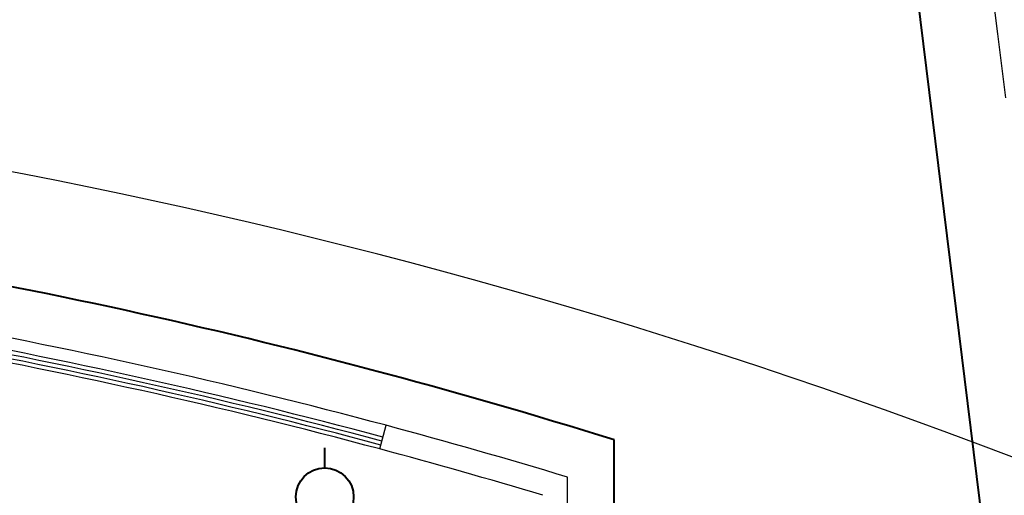
# Model space of a CAD drawing. Extents: x 2851 to 3114, y 533 to 623.
# Drawn here: x 3063 to 3069, y 582 to 584 of the extents above; entities that cross this region are included whole.
import ezdxf

# ---------------------------------------------------------------- set-up
doc = ezdxf.new("R2010")
doc.units = 0
doc.header["$LTSCALE"] = 0.5
doc.header["$MEASUREMENT"] = 0
for name, color, linetype in [('2', 8, 'CONTINUOUS'), ('5', 8, 'CONTINUOUS'), ('v2', 8, 'CONTINUOUS'), ('v3', 8, 'CONTINUOUS')]:
    doc.layers.add(name, color=color, linetype=linetype)
doc.layers.add('lamparas', color=6, linetype='CONTINUOUS', lineweight=40)
doc.layers.add('red aerea', color=7, linetype='CONTINUOUS', lineweight=40)

msp = doc.modelspace()

# ---------------------------------------------------------------- linework, layer by layer
at = {"layer": '2'}
msp.add_arc((3055.9994, 548.0399), 36.1167, 68.73972, 109.74252, dxfattribs=at)
at = {"layer": '5'}
for p, q in [((3065.0501, 581.815), (3065.0889, 581.9599)), ((3066.1994, 575.6426), (3066.1994, 581.6426))]:
    msp.add_line(p, q, dxfattribs=at)
for centre, radius, start, end in [((3021.5229, 578.3927), 47.6873, 6.7109, 11.75433), ((3055.9994, 548.0399), 35.1167, 73.1145, 74.99902), ((3055.9994, 548.0399), 34.9667, 73.29666, 74.99902)]:
    msp.add_arc(centre, radius, start, end, dxfattribs=at)
at = {"layer": 'lamparas', "ltscale": 10}
msp.add_line((3064.7129, 581.6989), (3064.7129, 581.8212), dxfattribs=at)
at = {"layer": 'lamparas'}
msp.add_circle((3064.7129, 581.5217), 0.1771, dxfattribs=at)
at = {"layer": 'red aerea'}
msp.add_line((3066.4849, 578.5817), (3066.4849, 581.8705), dxfattribs=at)
msp.add_lwpolyline([(3068.834, 575.7355), (3068.834, 580.6192), (3068.1259, 586.3521)], dxfattribs=at)
msp.add_arc((3055.9994, 548.3557), 35.1167, 72.62721, 82.73728, dxfattribs=at)
at = {"layer": 'v2'}
for radius in [35.1167, 34.9667]:
    msp.add_arc((3055.9994, 548.0399), radius, 74.99902, 79.91514, dxfattribs=at)
at = {"layer": 'v3'}
for radius in [35.0167, 35.0417, 34.9917]:
    msp.add_arc((3055.9994, 548.0399), radius, 74.99902, 79.91514, dxfattribs=at)

doc.saveas('drawing.dxf')
